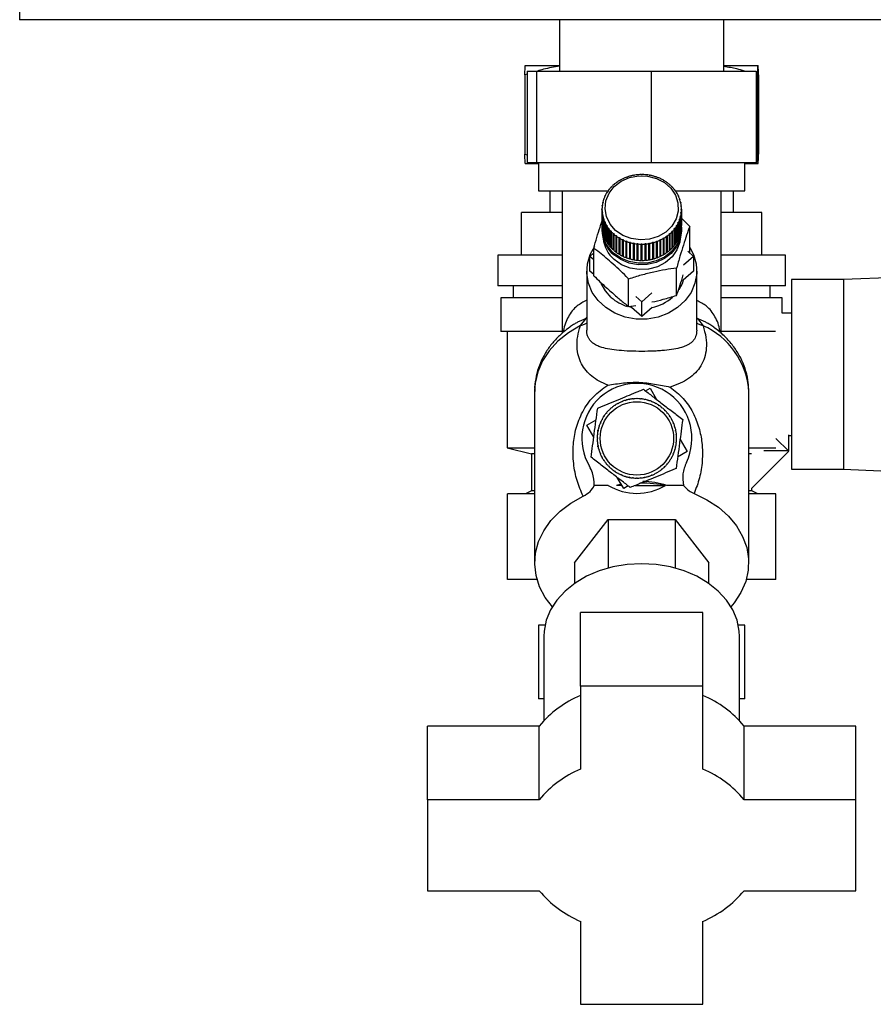
# Paper-space layout 'Blatt3' of a CAD drawing. Units: millimetres. Extents: x 0 to 420, y 0 to 297.
# Drawn here: x 219 to 233, y 134 to 150 of the extents above; entities that cross this region are included whole.
import ezdxf

# ---------------------------------------------------------------- set-up
doc = ezdxf.new("R2010")
doc.units = ezdxf.units.MM

psp = doc.layouts.new('Blatt3')

# ---------------------------------------------------------------- linework, layer by layer
at = {"color": 7, "linetype": 'Continuous', "lineweight": 30}
for p, q in [((219.153, 150.494), (219.153, 150.264)), ((245.193, 150.264), (219.153, 150.264)), ((227.978, 150.264), (227.978, 149.424)), ((230.668, 149.424), (230.668, 150.264)), ((227.451, 149.375), (227.413, 149.364)), ((227.42, 149.514), (227.978, 149.514)), ((227.451, 149.424), (227.451, 147.924)), ((227.451, 149.424), (227.606, 149.424)), ((227.606, 149.424), (229.478, 149.424)), ((227.606, 149.424), (227.606, 147.924)), ((229.478, 149.424), (229.478, 147.924)), ((229.478, 149.424), (231.196, 149.424)), ((230.668, 149.514), (231.22, 149.514)), ((231.196, 149.424), (231.196, 147.924)), ((231.22, 149.514), (231.227, 149.514)), ((227.413, 149.364), (227.413, 148.064)), ((231.213, 149.364), (231.196, 149.368)), ((231.213, 149.364), (231.213, 148.064)), ((231.234, 149.364), (231.234, 148.064)), ((227.413, 148.064), (227.451, 148.052)), ((227.606, 147.924), (227.451, 147.924)), ((229.478, 147.924), (227.606, 147.924)), ((227.638, 147.924), (227.638, 147.464)), ((231.196, 147.924), (229.478, 147.924)), ((231.008, 147.464), (231.008, 147.924)), ((231.196, 148.059), (231.213, 148.064)), ((227.42, 147.914), (227.638, 147.914)), ((231.008, 147.914), (231.22, 147.914)), ((231.22, 147.914), (231.227, 147.914)), ((228.914, 147.601), (228.911, 147.602)), ((228.921, 147.606), (228.914, 147.601)), ((228.918, 147.607), (228.921, 147.606)), ((228.918, 147.604), (228.918, 147.607)), ((228.964, 147.634), (228.962, 147.635)), ((228.973, 147.639), (228.964, 147.634)), ((228.97, 147.64), (228.973, 147.639)), ((228.97, 147.637), (228.97, 147.64)), ((229.019, 147.663), (229.016, 147.664)), ((229.028, 147.667), (229.019, 147.663)), ((229.025, 147.668), (229.028, 147.667)), ((229.025, 147.666), (229.025, 147.668)), ((229.076, 147.686), (229.074, 147.688)), ((229.085, 147.69), (229.076, 147.686)), ((229.083, 147.691), (229.085, 147.69)), ((229.083, 147.689), (229.083, 147.691)), ((229.135, 147.705), (229.134, 147.707)), ((229.145, 147.708), (229.135, 147.705)), ((229.144, 147.709), (229.145, 147.708)), ((229.144, 147.707), (229.144, 147.709)), ((229.197, 147.719), (229.196, 147.721)), ((229.207, 147.72), (229.197, 147.719)), ((229.206, 147.722), (229.207, 147.72)), ((229.206, 147.72), (229.206, 147.722)), ((229.259, 147.727), (229.259, 147.729)), ((229.269, 147.728), (229.259, 147.727)), ((229.269, 147.73), (229.269, 147.728)), ((229.269, 147.728), (229.269, 147.73)), ((229.323, 147.73), (229.323, 147.732)), ((229.323, 147.732), (229.323, 147.73)), ((229.333, 147.73), (229.323, 147.73)), ((229.333, 147.732), (229.333, 147.73)), ((229.386, 147.727), (229.386, 147.729)), ((229.386, 147.729), (229.386, 147.727)), ((229.396, 147.726), (229.386, 147.727)), ((229.396, 147.728), (229.396, 147.726)), ((229.448, 147.719), (229.449, 147.721)), ((229.458, 147.718), (229.448, 147.719)), ((229.449, 147.721), (229.449, 147.719)), ((229.459, 147.719), (229.458, 147.718)), ((229.51, 147.706), (229.511, 147.708)), ((229.519, 147.703), (229.51, 147.706)), ((229.511, 147.708), (229.511, 147.706)), ((229.521, 147.705), (229.519, 147.703)), ((229.57, 147.687), (229.571, 147.689)), ((229.579, 147.684), (229.57, 147.687)), ((229.571, 147.689), (229.571, 147.687)), ((229.581, 147.686), (229.579, 147.684)), ((229.627, 147.664), (229.629, 147.665)), ((229.636, 147.66), (229.627, 147.664)), ((229.629, 147.665), (229.629, 147.663)), ((229.638, 147.661), (229.636, 147.66)), ((229.681, 147.636), (229.684, 147.637)), ((229.689, 147.631), (229.681, 147.636)), ((229.684, 147.637), (229.684, 147.634)), ((229.692, 147.632), (229.689, 147.631)), ((229.732, 147.603), (229.735, 147.604)), ((229.74, 147.597), (229.732, 147.603)), ((229.735, 147.604), (229.735, 147.6)), ((227.638, 147.464), (228.788, 147.464)), ((227.823, 147.464), (227.823, 147.114)), ((228.023, 147.464), (228.023, 145.138)), ((228.787, 147.478), (228.783, 147.478)), ((228.793, 147.485), (228.787, 147.478)), ((228.788, 147.485), (228.793, 147.485)), ((228.788, 147.48), (228.788, 147.485)), ((228.825, 147.523), (228.821, 147.523)), ((228.831, 147.529), (228.825, 147.523)), ((228.827, 147.53), (228.831, 147.529)), ((228.827, 147.525), (228.827, 147.53)), ((228.867, 147.564), (228.863, 147.564)), ((228.871, 147.57), (228.874, 147.57)), ((229.743, 147.598), (229.74, 147.597)), ((229.779, 147.566), (229.783, 147.566)), ((229.79, 147.56), (229.786, 147.559)), ((229.822, 147.525), (229.826, 147.525)), ((229.828, 147.518), (229.822, 147.525)), ((229.826, 147.525), (229.826, 147.521)), ((229.832, 147.518), (229.828, 147.518)), ((229.86, 147.48), (229.864, 147.48)), ((229.865, 147.473), (229.86, 147.48)), ((229.864, 147.48), (229.864, 147.475)), ((229.864, 147.464), (231.008, 147.464)), ((229.869, 147.473), (229.865, 147.473)), ((230.623, 145.136), (230.623, 147.464)), ((230.823, 147.114), (230.823, 147.464)), ((228.688, 147.281), (228.693, 147.283)), ((228.688, 147.273), (228.688, 147.281)), ((228.693, 147.283), (228.691, 147.274)), ((228.706, 147.328), (228.702, 147.327)), ((228.705, 147.335), (228.709, 147.336)), ((228.705, 147.328), (228.705, 147.335)), ((228.709, 147.336), (228.706, 147.328)), ((228.728, 147.38), (228.723, 147.38)), ((228.727, 147.388), (228.732, 147.388)), ((228.727, 147.38), (228.727, 147.388)), ((228.732, 147.388), (228.728, 147.38)), ((228.755, 147.43), (228.75, 147.43)), ((228.759, 147.438), (228.755, 147.43)), ((228.755, 147.438), (228.759, 147.438)), ((228.755, 147.431), (228.755, 147.438)), ((229.892, 147.433), (229.897, 147.433)), ((229.897, 147.425), (229.892, 147.433)), ((229.897, 147.433), (229.897, 147.426)), ((229.901, 147.425), (229.897, 147.425)), ((229.919, 147.383), (229.924, 147.382)), ((229.923, 147.375), (229.919, 147.383)), ((229.928, 147.374), (229.923, 147.375)), ((229.924, 147.382), (229.924, 147.375)), ((229.941, 147.331), (229.946, 147.33)), ((229.944, 147.322), (229.941, 147.331)), ((229.949, 147.321), (229.944, 147.322)), ((229.946, 147.33), (229.946, 147.322)), ((228.674, 147.171), (228.679, 147.173)), ((228.674, 147.162), (228.674, 147.171)), ((228.679, 147.164), (228.674, 147.162)), ((228.674, 147.162), (228.674, 146.895)), ((228.682, 147.22), (228.677, 147.218)), ((228.677, 147.115), (228.682, 147.118)), ((228.678, 147.226), (228.683, 147.228)), ((228.678, 147.218), (228.678, 147.226)), ((228.679, 147.173), (228.679, 147.164)), ((228.683, 147.228), (228.682, 147.22)), ((228.682, 147.118), (228.682, 147.109)), ((228.682, 147.108), (228.682, 147.118)), ((228.691, 147.274), (228.686, 147.273)), ((229.957, 147.277), (229.961, 147.276)), ((229.958, 147.269), (229.957, 147.277)), ((229.963, 147.267), (229.958, 147.269)), ((229.961, 147.276), (229.961, 147.268)), ((229.966, 147.222), (229.971, 147.22)), ((229.967, 147.214), (229.966, 147.222)), ((229.972, 147.212), (229.967, 147.214)), ((229.969, 147.167), (229.974, 147.165)), ((229.969, 147.158), (229.969, 147.167)), ((229.969, 147.158), (229.969, 147.167)), ((229.974, 147.156), (229.969, 147.158)), ((229.971, 147.22), (229.971, 147.212)), ((229.974, 147.165), (229.974, 146.898)), ((229.974, 146.889), (229.974, 147.156)), ((227.36, 146.414), (227.36, 147.114)), ((228.023, 147.114), (227.36, 147.114)), ((228.677, 146.848), (228.677, 147.115)), ((228.682, 147.109), (228.677, 147.106)), ((228.677, 147.106), (228.677, 146.84)), ((228.685, 147.06), (228.69, 147.063)), ((228.685, 146.793), (228.685, 147.06)), ((228.692, 147.054), (228.687, 147.051)), ((228.687, 147.051), (228.687, 146.784)), ((228.69, 147.063), (228.692, 147.054)), ((228.69, 147.053), (228.69, 147.063)), ((228.7, 147.005), (228.705, 147.009)), ((228.7, 146.739), (228.7, 147.005)), ((228.707, 147.001), (228.703, 146.997)), ((228.703, 146.997), (228.703, 146.73)), ((228.705, 147.009), (228.707, 147.001)), ((228.705, 146.998), (228.705, 147.009)), ((228.721, 146.953), (228.725, 146.957)), ((228.725, 146.957), (228.729, 146.949)), ((228.725, 146.945), (228.725, 146.957)), ((229.939, 146.995), (229.942, 147.003)), ((229.944, 146.991), (229.939, 146.995)), ((229.942, 147.003), (229.947, 147)), ((229.942, 146.993), (229.942, 147.003)), ((229.944, 146.725), (229.944, 146.991)), ((229.947, 147), (229.947, 146.733)), ((229.955, 147.049), (229.957, 147.057)), ((229.96, 147.045), (229.955, 147.049)), ((229.957, 147.057), (229.962, 147.054)), ((229.957, 147.047), (229.957, 147.057)), ((229.96, 146.779), (229.96, 147.045)), ((229.962, 147.054), (229.962, 146.787)), ((229.965, 147.103), (229.966, 147.112)), ((229.97, 147.1), (229.965, 147.103)), ((229.966, 147.112), (229.971, 147.109)), ((229.966, 147.103), (229.966, 147.112)), ((229.97, 146.834), (229.97, 147.1)), ((229.971, 147.109), (229.971, 146.842)), ((231.286, 147.114), (230.623, 147.114)), ((231.286, 146.414), (231.286, 147.114)), ((228.674, 146.848), (228.674, 146.824)), ((228.677, 146.848), (228.677, 146.848)), ((228.721, 146.686), (228.721, 146.953)), ((228.729, 146.949), (228.724, 146.944)), ((228.724, 146.944), (228.724, 146.678)), ((228.747, 146.902), (228.751, 146.906)), ((228.747, 146.635), (228.747, 146.902)), ((228.751, 146.906), (228.756, 146.899)), ((228.751, 146.637), (228.751, 146.906)), ((228.756, 146.899), (228.752, 146.894)), ((228.752, 146.894), (228.752, 146.627)), ((228.779, 146.854), (228.783, 146.858)), ((228.779, 146.587), (228.779, 146.854)), ((228.783, 146.858), (228.789, 146.851)), ((228.783, 146.589), (228.783, 146.858)), ((228.789, 146.851), (228.785, 146.846)), ((228.785, 146.846), (228.785, 146.58)), ((228.816, 146.808), (228.82, 146.814)), ((228.816, 146.542), (228.816, 146.808)), ((228.82, 146.814), (228.827, 146.807)), ((228.82, 146.544), (228.82, 146.814)), ((228.827, 146.807), (228.823, 146.802)), ((228.823, 146.802), (228.823, 146.535)), ((229.817, 146.802), (229.824, 146.809)), ((229.821, 146.797), (229.817, 146.802)), ((229.821, 146.53), (229.821, 146.797)), ((229.824, 146.809), (229.828, 146.804)), ((229.824, 146.54), (229.824, 146.809)), ((229.828, 146.804), (229.828, 146.537)), ((229.856, 146.846), (229.861, 146.854)), ((229.86, 146.841), (229.856, 146.846)), ((229.86, 146.575), (229.86, 146.841)), ((229.861, 146.854), (229.866, 146.849)), ((229.861, 146.584), (229.861, 146.854)), ((229.866, 146.849), (229.866, 146.582)), ((229.889, 146.893), (229.894, 146.901)), ((229.893, 146.889), (229.889, 146.893)), ((229.893, 146.622), (229.893, 146.889)), ((229.894, 146.901), (229.898, 146.897)), ((229.894, 146.632), (229.894, 146.901)), ((229.898, 146.897), (229.898, 146.63)), ((229.917, 146.943), (229.921, 146.951)), ((229.921, 146.939), (229.917, 146.943)), ((229.921, 146.951), (229.925, 146.947)), ((229.921, 146.94), (229.921, 146.951)), ((229.921, 146.672), (229.921, 146.939)), ((229.925, 146.947), (229.925, 146.68)), ((229.971, 146.842), (229.97, 146.842)), ((229.974, 146.898), (229.974, 146.898)), ((229.974, 146.824), (229.974, 146.848)), ((230.108, 146.452), (230.108, 146.885)), ((228.687, 146.793), (228.685, 146.793)), ((228.703, 146.739), (228.7, 146.739)), ((228.724, 146.687), (228.721, 146.686)), ((228.751, 146.637), (228.747, 146.635)), ((228.752, 146.637), (228.751, 146.637)), ((228.859, 146.767), (228.862, 146.772)), ((228.859, 146.5), (228.859, 146.767)), ((228.862, 146.503), (228.862, 146.772)), ((228.869, 146.766), (228.866, 146.76)), ((228.866, 146.76), (228.866, 146.494)), ((228.905, 146.729), (228.909, 146.734)), ((228.905, 146.462), (228.905, 146.729)), ((228.909, 146.734), (228.916, 146.729)), ((228.909, 146.465), (228.909, 146.734)), ((228.916, 146.729), (228.913, 146.723)), ((228.913, 146.723), (228.913, 146.456)), ((228.956, 146.695), (228.959, 146.701)), ((228.956, 146.428), (228.956, 146.695)), ((228.959, 146.701), (228.967, 146.696)), ((228.959, 146.432), (228.959, 146.701)), ((228.967, 146.696), (228.964, 146.69)), ((228.964, 146.69), (228.964, 146.423)), ((229.01, 146.665), (229.013, 146.672)), ((229.01, 146.399), (229.01, 146.665)), ((229.013, 146.672), (229.022, 146.668)), ((229.013, 146.403), (229.013, 146.672)), ((229.022, 146.668), (229.019, 146.661)), ((229.019, 146.661), (229.019, 146.395)), ((229.068, 146.641), (229.07, 146.647)), ((229.068, 146.374), (229.068, 146.641)), ((229.07, 146.647), (229.079, 146.644)), ((229.07, 146.378), (229.07, 146.647)), ((229.079, 146.644), (229.077, 146.638)), ((229.077, 146.638), (229.077, 146.371)), ((229.563, 146.642), (229.573, 146.645)), ((229.565, 146.635), (229.563, 146.642)), ((229.565, 146.369), (229.565, 146.635)), ((229.573, 146.645), (229.574, 146.639)), ((229.573, 146.376), (229.573, 146.645)), ((229.574, 146.639), (229.574, 146.372)), ((229.621, 146.665), (229.63, 146.669)), ((229.623, 146.659), (229.621, 146.665)), ((229.623, 146.392), (229.623, 146.659)), ((229.63, 146.669), (229.632, 146.663)), ((229.63, 146.4), (229.63, 146.669)), ((229.632, 146.663), (229.632, 146.396)), ((229.676, 146.693), (229.684, 146.697)), ((229.678, 146.687), (229.676, 146.693)), ((229.678, 146.42), (229.678, 146.687)), ((229.684, 146.697), (229.687, 146.691)), ((229.684, 146.428), (229.684, 146.697)), ((229.687, 146.691), (229.687, 146.425)), ((229.727, 146.725), (229.735, 146.731)), ((229.73, 146.719), (229.727, 146.725)), ((229.73, 146.453), (229.73, 146.719)), ((229.735, 146.731), (229.738, 146.725)), ((229.735, 146.461), (229.735, 146.731)), ((229.738, 146.725), (229.738, 146.458)), ((229.778, 146.756), (229.774, 146.762)), ((229.778, 146.49), (229.778, 146.756)), ((229.781, 146.768), (229.785, 146.762)), ((229.781, 146.499), (229.781, 146.768)), ((229.785, 146.762), (229.785, 146.496)), ((229.925, 146.68), (229.921, 146.682)), ((229.947, 146.733), (229.944, 146.734)), ((229.962, 146.787), (229.96, 146.788)), ((228.541, 146.079), (228.541, 146.526)), ((228.783, 146.589), (228.779, 146.587)), ((228.785, 146.588), (228.783, 146.589)), ((228.82, 146.544), (228.816, 146.542)), ((228.823, 146.542), (228.82, 146.544)), ((228.862, 146.503), (228.859, 146.5)), ((228.866, 146.5), (228.862, 146.503)), ((229.128, 146.621), (229.129, 146.628)), ((229.128, 146.355), (229.128, 146.621)), ((229.129, 146.628), (229.139, 146.625)), ((229.129, 146.359), (229.129, 146.628)), ((229.139, 146.625), (229.137, 146.619)), ((229.137, 146.619), (229.137, 146.352)), ((229.189, 146.607), (229.19, 146.614)), ((229.189, 146.341), (229.189, 146.607)), ((229.19, 146.614), (229.2, 146.612)), ((229.19, 146.345), (229.19, 146.614)), ((229.2, 146.612), (229.199, 146.605)), ((229.199, 146.605), (229.199, 146.339)), ((229.252, 146.598), (229.253, 146.605)), ((229.252, 146.332), (229.252, 146.598)), ((229.253, 146.605), (229.263, 146.604)), ((229.253, 146.336), (229.253, 146.605)), ((229.263, 146.604), (229.262, 146.597)), ((229.262, 146.597), (229.262, 146.331)), ((229.316, 146.602), (229.326, 146.602)), ((229.316, 146.595), (229.316, 146.602)), ((229.316, 146.333), (229.316, 146.602)), ((229.316, 146.328), (229.316, 146.595)), ((229.326, 146.602), (229.326, 146.595)), ((229.326, 146.595), (229.326, 146.328)), ((229.379, 146.604), (229.389, 146.604)), ((229.38, 146.597), (229.379, 146.604)), ((229.38, 146.33), (229.38, 146.597)), ((229.389, 146.604), (229.39, 146.598)), ((229.389, 146.335), (229.389, 146.604)), ((229.39, 146.598), (229.39, 146.331)), ((229.442, 146.611), (229.452, 146.613)), ((229.443, 146.604), (229.442, 146.611)), ((229.443, 146.338), (229.443, 146.604)), ((229.452, 146.613), (229.453, 146.606)), ((229.452, 146.344), (229.452, 146.613)), ((229.453, 146.606), (229.453, 146.339)), ((229.503, 146.624), (229.513, 146.626)), ((229.505, 146.617), (229.503, 146.624)), ((229.505, 146.351), (229.505, 146.617)), ((229.513, 146.626), (229.514, 146.62)), ((229.513, 146.357), (229.513, 146.626)), ((229.514, 146.62), (229.514, 146.353)), ((229.781, 146.499), (229.778, 146.496)), ((229.785, 146.496), (229.781, 146.499)), ((229.824, 146.54), (229.821, 146.537)), ((229.828, 146.537), (229.824, 146.54)), ((229.861, 146.584), (229.86, 146.583)), ((229.866, 146.582), (229.861, 146.584)), ((229.894, 146.632), (229.893, 146.631)), ((229.898, 146.63), (229.894, 146.632)), ((230.077, 146.479), (230.173, 146.395)), ((226.973, 146.414), (226.973, 145.914)), ((228.023, 146.414), (226.973, 146.414)), ((228.476, 146.395), (228.541, 146.452)), ((228.541, 146.338), (228.476, 146.395)), ((228.476, 146.153), (228.476, 146.395)), ((228.909, 146.465), (228.905, 146.462)), ((228.913, 146.462), (228.909, 146.465)), ((228.959, 146.432), (228.956, 146.428)), ((228.964, 146.428), (228.959, 146.432)), ((229.013, 146.403), (229.01, 146.399)), ((229.019, 146.4), (229.013, 146.403)), ((229.07, 146.378), (229.068, 146.374)), ((229.077, 146.376), (229.07, 146.378)), ((229.129, 146.359), (229.128, 146.355)), ((229.137, 146.357), (229.129, 146.359)), ((229.19, 146.345), (229.189, 146.341)), ((229.199, 146.343), (229.19, 146.345)), ((229.253, 146.336), (229.252, 146.332)), ((229.262, 146.335), (229.253, 146.336)), ((229.326, 146.333), (229.316, 146.333)), ((229.316, 146.333), (229.316, 146.328)), ((229.389, 146.335), (229.38, 146.335)), ((229.39, 146.331), (229.389, 146.335)), ((229.452, 146.344), (229.443, 146.342)), ((229.453, 146.339), (229.452, 146.344)), ((229.513, 146.357), (229.505, 146.355)), ((229.514, 146.353), (229.513, 146.357)), ((229.573, 146.376), (229.565, 146.373)), ((229.574, 146.372), (229.573, 146.376)), ((229.63, 146.4), (229.623, 146.397)), ((229.632, 146.396), (229.63, 146.4)), ((229.684, 146.428), (229.678, 146.425)), ((229.687, 146.425), (229.684, 146.428)), ((229.735, 146.461), (229.73, 146.458)), ((229.738, 146.458), (229.735, 146.461)), ((230.173, 146.395), (230.006, 146.249)), ((230.173, 146.395), (230.173, 146.153)), ((231.673, 146.414), (230.623, 146.414)), ((231.673, 145.914), (231.673, 146.414)), ((228.424, 146.153), (228.424, 145.188)), ((228.541, 146.096), (228.476, 146.153)), ((229.894, 145.756), (229.894, 146.202)), ((230.173, 146.153), (230.003, 146.005)), ((230.224, 145.187), (230.224, 146.153)), ((229.11, 145.576), (229.11, 146.022)), ((232.623, 146.014), (231.773, 146.014)), ((231.773, 146.014), (231.773, 142.914)), ((235.023, 146.11), (232.623, 146.014)), ((232.623, 146.014), (232.623, 142.914)), ((228.023, 145.914), (226.973, 145.914)), ((227.223, 145.914), (227.223, 145.714)), ((231.673, 145.914), (230.623, 145.914)), ((231.423, 145.714), (231.423, 145.914)), ((227.023, 145.714), (227.023, 145.164)), ((228.023, 145.714), (227.023, 145.714)), ((229.324, 145.653), (229.227, 145.739)), ((229.491, 145.799), (229.324, 145.653)), ((231.623, 145.714), (230.623, 145.714)), ((231.623, 145.464), (231.623, 145.714)), ((229.11, 145.576), (229.227, 145.594)), ((229.155, 145.559), (229.122, 145.567)), ((229.324, 145.411), (229.155, 145.559)), ((229.324, 145.411), (229.324, 145.653)), ((229.494, 145.559), (229.324, 145.411)), ((228.321, 145.262), (228.414, 145.378)), ((228.414, 145.378), (228.424, 145.393)), ((230.224, 145.392), (230.234, 145.377)), ((230.234, 145.377), (230.327, 145.261)), ((231.773, 145.464), (231.623, 145.464)), ((230.516, 145.226), (230.503, 145.235)), ((228.023, 145.164), (227.023, 145.164)), ((227.123, 145.164), (227.123, 143.264)), ((231.51, 145.164), (230.623, 145.164)), ((229.386, 144.196), (229.46, 144.24)), ((229.46, 144.24), (229.567, 144.056)), ((227.573, 144.196), (227.573, 141.386)), ((229.179, 144.061), (229.178, 144.065)), ((229.189, 144.061), (229.179, 144.061)), ((229.188, 144.066), (229.189, 144.061)), ((229.242, 144.064), (229.242, 144.069)), ((229.252, 144.064), (229.242, 144.064)), ((229.252, 144.069), (229.252, 144.064)), ((229.305, 144.061), (229.306, 144.066)), ((229.315, 144.06), (229.305, 144.061)), ((229.315, 144.065), (229.315, 144.06)), ((231.073, 144.196), (231.073, 144.217)), ((231.073, 141.386), (231.073, 144.196)), ((228.833, 143.916), (228.83, 143.919)), ((228.841, 143.922), (228.833, 143.916)), ((228.838, 143.926), (228.841, 143.922)), ((228.884, 143.954), (228.881, 143.958)), ((228.892, 143.959), (228.884, 143.954)), ((228.89, 143.963), (228.892, 143.959)), ((228.938, 143.986), (228.936, 143.991)), ((228.947, 143.991), (228.938, 143.986)), ((228.945, 143.995), (228.947, 143.991)), ((228.995, 144.014), (228.993, 144.018)), ((229.003, 144.022), (229.004, 144.017)), ((229.055, 144.035), (229.053, 144.04)), ((229.064, 144.038), (229.055, 144.035)), ((229.063, 144.043), (229.064, 144.038)), ((229.116, 144.051), (229.115, 144.056)), ((229.126, 144.053), (229.116, 144.051)), ((229.125, 144.058), (229.126, 144.053)), ((229.368, 144.052), (229.369, 144.057)), ((229.378, 144.05), (229.368, 144.052)), ((229.378, 144.055), (229.378, 144.05)), ((229.429, 144.037), (229.431, 144.042)), ((229.439, 144.034), (229.429, 144.037)), ((229.44, 144.039), (229.439, 144.034)), ((229.489, 144.016), (229.491, 144.021)), ((229.498, 144.012), (229.489, 144.016)), ((229.5, 144.017), (229.498, 144.012)), ((229.546, 143.989), (229.549, 143.994)), ((229.555, 143.984), (229.546, 143.989)), ((229.557, 143.989), (229.555, 143.984)), ((229.601, 143.957), (229.603, 143.961)), ((229.609, 143.951), (229.601, 143.957)), ((229.612, 143.955), (229.609, 143.951)), ((229.652, 143.919), (229.655, 143.923)), ((229.659, 143.913), (229.652, 143.919)), ((229.663, 143.917), (229.659, 143.913)), ((228.7, 143.773), (228.708, 143.786)), ((228.707, 143.775), (228.703, 143.778)), ((228.712, 143.783), (228.707, 143.775)), ((228.708, 143.786), (228.712, 143.783)), ((228.744, 143.826), (228.74, 143.829)), ((228.751, 143.833), (228.744, 143.826)), ((228.747, 143.837), (228.751, 143.833)), ((228.787, 143.873), (228.783, 143.876)), ((228.794, 143.88), (228.787, 143.873)), ((228.79, 143.883), (228.794, 143.88)), ((229.699, 143.877), (229.702, 143.881)), ((229.706, 143.87), (229.699, 143.877)), ((229.709, 143.874), (229.706, 143.87)), ((229.742, 143.83), (229.745, 143.834)), ((229.748, 143.823), (229.742, 143.83)), ((229.752, 143.826), (229.748, 143.823)), ((229.779, 143.78), (229.784, 143.782)), ((229.785, 143.771), (229.779, 143.78)), ((229.789, 143.774), (229.785, 143.771)), ((228.424, 143.634), (228.578, 143.724)), ((228.539, 143.437), (228.424, 143.634)), ((228.627, 143.603), (228.622, 143.605)), ((228.625, 143.614), (228.63, 143.613)), ((228.63, 143.613), (228.627, 143.603)), ((228.648, 143.663), (228.643, 143.665)), ((228.647, 143.674), (228.652, 143.672)), ((228.652, 143.672), (228.648, 143.663)), ((228.675, 143.72), (228.67, 143.723)), ((228.675, 143.731), (228.679, 143.729)), ((228.679, 143.729), (228.675, 143.72)), ((229.812, 143.726), (229.817, 143.728)), ((229.817, 143.717), (229.812, 143.726)), ((229.821, 143.719), (229.817, 143.717)), ((229.84, 143.669), (229.844, 143.67)), ((229.848, 143.661), (229.843, 143.659)), ((229.861, 143.609), (229.866, 143.61)), ((229.864, 143.599), (229.861, 143.609)), ((229.869, 143.601), (229.864, 143.599)), ((228.595, 143.426), (228.6, 143.426)), ((228.6, 143.416), (228.595, 143.416)), ((228.603, 143.479), (228.598, 143.48)), ((228.599, 143.49), (228.604, 143.489)), ((228.6, 143.426), (228.6, 143.416)), ((228.604, 143.489), (228.603, 143.479)), ((228.606, 143.537), (228.609, 143.553)), ((228.612, 143.542), (228.607, 143.543)), ((228.609, 143.553), (228.614, 143.552)), ((228.614, 143.552), (228.612, 143.542)), ((229.877, 143.548), (229.882, 143.549)), ((229.879, 143.538), (229.877, 143.548)), ((229.884, 143.539), (229.879, 143.538)), ((229.886, 143.485), (229.891, 143.486)), ((229.887, 143.475), (229.886, 143.485)), ((229.892, 143.476), (229.887, 143.475)), ((229.89, 143.422), (229.895, 143.422)), ((229.89, 143.412), (229.89, 143.422)), ((231.518, 143.419), (231.727, 143.21)), ((231.723, 143.475), (231.723, 143.214)), ((231.723, 143.464), (231.773, 143.464)), ((227.123, 143.264), (227.523, 143.164)), ((227.123, 143.264), (227.573, 143.264)), ((228.597, 143.362), (228.602, 143.363)), ((228.603, 143.353), (228.598, 143.352)), ((228.602, 143.363), (228.603, 143.353)), ((228.606, 143.299), (228.611, 143.3)), ((228.609, 143.283), (228.606, 143.299)), ((228.613, 143.29), (228.608, 143.289)), ((228.611, 143.3), (228.613, 143.29)), ((229.876, 143.286), (229.878, 143.296)), ((229.881, 143.285), (229.876, 143.286)), ((229.878, 143.296), (229.883, 143.295)), ((229.886, 143.349), (229.887, 143.359)), ((229.891, 143.348), (229.886, 143.349)), ((229.887, 143.359), (229.892, 143.358)), ((229.895, 143.412), (229.89, 143.412)), ((229.95, 143.401), (230.066, 143.204)), ((231.073, 143.264), (231.518, 143.264)), ((227.523, 143.164), (227.523, 142.564)), ((227.573, 143.164), (227.523, 143.164)), ((228.621, 143.237), (228.626, 143.238)), ((228.628, 143.229), (228.624, 143.227)), ((228.626, 143.238), (228.628, 143.229)), ((228.642, 143.177), (228.646, 143.179)), ((228.65, 143.169), (228.645, 143.167)), ((228.668, 143.119), (228.673, 143.121)), ((228.673, 143.121), (228.677, 143.112)), ((228.677, 143.112), (228.673, 143.11)), ((229.81, 143.109), (229.815, 143.117)), ((229.815, 143.106), (229.81, 143.109)), ((229.815, 143.117), (229.819, 143.115)), ((229.838, 143.166), (229.842, 143.175)), ((229.843, 143.164), (229.838, 143.166)), ((229.842, 143.175), (229.846, 143.173)), ((229.86, 143.225), (229.863, 143.235)), ((229.865, 143.224), (229.86, 143.225)), ((229.863, 143.235), (229.868, 143.233)), ((230.066, 143.204), (229.911, 143.114)), ((231.117, 143.164), (231.073, 143.164)), ((231.727, 143.21), (231.117, 142.6)), ((231.323, 143.214), (231.323, 143.215)), ((231.723, 143.214), (231.323, 143.214)), ((228.7, 143.064), (228.705, 143.066)), ((228.71, 143.05), (228.7, 143.064)), ((228.705, 143.066), (228.71, 143.058)), ((228.71, 143.058), (228.706, 143.055)), ((228.738, 143.012), (228.742, 143.015)), ((228.742, 143.015), (228.748, 143.007)), ((228.748, 143.007), (228.744, 143.004)), ((228.78, 142.964), (228.784, 142.968)), ((228.784, 142.968), (228.791, 142.961)), ((228.791, 142.961), (228.787, 142.957)), ((229.696, 142.958), (229.703, 142.965)), ((229.699, 142.954), (229.696, 142.958)), ((229.703, 142.965), (229.707, 142.961)), ((229.739, 143.004), (229.745, 143.012)), ((229.743, 143.001), (229.739, 143.004)), ((229.745, 143.012), (229.749, 143.009)), ((229.777, 143.055), (229.783, 143.063)), ((229.781, 143.052), (229.777, 143.055)), ((229.783, 143.063), (229.787, 143.06)), ((228.827, 142.921), (228.83, 142.925)), ((228.83, 142.925), (228.838, 142.918)), ((228.838, 142.918), (228.835, 142.915)), ((228.878, 142.882), (228.881, 142.887)), ((228.892, 142.873), (228.878, 142.882)), ((228.881, 142.887), (228.889, 142.881)), ((228.889, 142.881), (228.886, 142.877)), ((229.03, 142.598), (228.923, 142.781)), ((228.932, 142.849), (228.935, 142.853)), ((228.935, 142.853), (228.943, 142.849)), ((228.943, 142.849), (228.941, 142.844)), ((228.99, 142.821), (228.992, 142.826)), ((228.992, 142.826), (229.001, 142.822)), ((229.001, 142.822), (228.999, 142.817)), ((229.049, 142.799), (229.051, 142.804)), ((229.051, 142.804), (229.06, 142.801)), ((229.06, 142.801), (229.059, 142.796)), ((229.111, 142.783), (229.112, 142.788)), ((229.112, 142.788), (229.122, 142.786)), ((229.122, 142.786), (229.121, 142.781)), ((229.174, 142.773), (229.175, 142.778)), ((229.175, 142.778), (229.185, 142.777)), ((229.185, 142.777), (229.184, 142.772)), ((229.238, 142.774), (229.248, 142.774)), ((229.238, 142.769), (229.238, 142.774)), ((229.248, 142.774), (229.248, 142.769)), ((229.301, 142.776), (229.311, 142.777)), ((229.302, 142.771), (229.301, 142.776)), ((229.311, 142.777), (229.311, 142.772)), ((229.364, 142.785), (229.374, 142.787)), ((229.365, 142.78), (229.364, 142.785)), ((229.374, 142.787), (229.375, 142.782)), ((229.425, 142.8), (229.435, 142.803)), ((229.427, 142.795), (229.425, 142.8)), ((229.435, 142.803), (229.436, 142.798)), ((229.487, 142.816), (229.485, 142.82)), ((229.494, 142.824), (229.496, 142.82)), ((229.543, 142.847), (229.552, 142.851)), ((229.545, 142.842), (229.543, 142.847)), ((229.552, 142.851), (229.554, 142.847)), ((229.597, 142.879), (229.606, 142.884)), ((229.6, 142.875), (229.597, 142.879)), ((229.606, 142.884), (229.608, 142.88)), ((229.649, 142.916), (229.656, 142.922)), ((229.652, 142.912), (229.649, 142.916)), ((229.656, 142.922), (229.659, 142.918)), ((231.773, 142.914), (232.623, 142.914)), ((232.623, 142.914), (235.023, 142.818)), ((228.778, 142.65), (228.549, 142.65)), ((229, 142.65), (228.912, 142.65)), ((229.104, 142.641), (229.03, 142.598)), ((229.218, 142.65), (229.712, 142.65)), ((230.007, 142.65), (229.735, 142.65)), ((227.13, 141.114), (227.13, 142.514)), ((227.573, 142.514), (227.13, 142.514)), ((227.523, 142.564), (227.423, 142.514)), ((227.573, 142.564), (227.523, 142.564)), ((231.123, 142.564), (231.073, 142.564)), ((231.517, 142.514), (231.073, 142.514)), ((231.123, 142.564), (231.123, 142.606)), ((231.223, 142.514), (231.123, 142.564)), ((231.517, 141.114), (231.517, 142.514)), ((228.226, 141.386), (228.775, 142.092)), ((228.775, 142.092), (228.775, 141.298)), ((228.775, 142.092), (229.872, 142.092)), ((229.872, 142.092), (229.872, 141.298)), ((229.872, 142.092), (230.42, 141.386)), ((228.226, 141.386), (228.226, 141.047)), ((230.42, 141.047), (230.42, 141.386)), ((227.612, 141.114), (227.13, 141.114)), ((231.517, 141.114), (231.035, 141.114)), ((230.323, 140.574), (228.323, 140.574)), ((228.323, 139.37), (228.323, 140.574)), ((230.323, 139.37), (230.323, 140.574)), ((227.638, 140.364), (227.638, 139.164)), ((227.742, 140.364), (227.638, 140.364)), ((231.008, 140.364), (230.904, 140.364)), ((231.008, 139.164), (231.008, 140.364)), ((227.723, 140.181), (227.723, 138.801)), ((230.923, 138.801), (230.923, 140.181)), ((228.323, 139.37), (228.323, 138.013)), ((230.323, 139.37), (228.323, 139.37)), ((230.323, 138.013), (230.323, 139.37)), ((227.723, 139.164), (227.638, 139.164)), ((231.008, 139.164), (230.923, 139.164)), ((225.823, 137.512), (225.823, 138.716)), ((227.649, 138.716), (225.823, 138.716)), ((227.649, 137.512), (227.649, 138.716)), ((230.998, 137.512), (230.998, 138.716)), ((232.823, 138.716), (230.998, 138.716)), ((232.823, 137.512), (232.823, 138.716)), ((227.649, 137.512), (225.823, 137.512)), ((225.823, 137.512), (225.823, 136.025)), ((232.823, 137.512), (230.998, 137.512)), ((232.823, 136.025), (232.823, 137.512)), ((225.823, 136.025), (227.649, 136.025)), ((230.998, 136.025), (232.823, 136.025)), ((228.323, 135.525), (228.323, 134.168)), ((230.323, 134.168), (230.323, 135.525)), ((228.323, 134.168), (230.323, 134.168))]:
    psp.add_line(p, q, dxfattribs=at)
at = {"color": 7, "linetype": 'Continuous', "lineweight": 30, "flags": 128}
for points in [[(228.898, 146.818), (228.806, 146.923), (228.747, 147.044), (228.724, 147.174), (228.739, 147.305), (228.791, 147.428), (228.876, 147.537), (228.99, 147.623), (229.124, 147.682), (229.271, 147.71), (229.421, 147.705), (229.565, 147.668), (229.694, 147.601), (229.8, 147.507), (229.876, 147.393), (229.917, 147.267), (229.921, 147.135), (229.888, 147.007), (229.819, 146.89), (229.719, 146.792), (229.594, 146.719), (229.452, 146.675), (229.302, 146.663), (229.154, 146.684), (229.016, 146.737), (228.898, 146.818)], [(229.974, 146.872), (229.974, 146.829), (229.951, 146.698), (229.895, 146.576), (229.808, 146.468), (229.694, 146.381), (229.561, 146.319), (229.415, 146.285), (229.264, 146.282), (229.117, 146.309), (228.98, 146.366), (228.862, 146.448)], [(229.974, 146.824), (229.974, 146.804), (229.951, 146.674), (229.895, 146.552), (229.808, 146.444), (229.694, 146.357), (229.561, 146.295), (229.415, 146.261), (229.264, 146.258), (229.117, 146.285), (228.98, 146.342), (228.862, 146.424)], [(229.954, 146.684), (229.945, 146.627), (229.899, 146.5), (229.82, 146.386), (229.712, 146.293), (229.581, 146.224), (229.435, 146.185), (229.283, 146.178), (229.133, 146.203), (228.994, 146.258), (228.875, 146.341)], [(230.108, 146.54), (230.168, 146.426), (230.214, 146.272), (230.223, 146.113), (230.195, 145.956), (230.132, 145.806), (230.036, 145.671), (229.91, 145.556), (229.761, 145.465), (229.594, 145.402), (229.415, 145.37), (229.233, 145.37), (229.055, 145.402), (228.887, 145.465), (228.738, 145.556), (228.613, 145.671), (228.516, 145.806), (228.453, 145.956), (228.425, 146.113), (228.435, 146.272), (228.48, 146.426), (228.556, 146.563)], [(230.003, 146.005), (229.984, 145.948), (229.93, 145.846)], [(228.827, 145.722), (228.73, 145.83), (228.662, 145.953)], [(228.321, 145.262), (228.126, 145.144), (227.955, 145.007), (227.813, 144.852), (227.702, 144.685), (227.624, 144.507), (227.582, 144.322), (227.573, 144.196)], [(227.864, 140.668), (227.748, 140.819), (227.655, 140.993), (227.596, 141.176), (227.574, 141.362), (227.587, 141.549), (227.637, 141.733), (227.722, 141.91), (227.84, 142.075), (227.989, 142.227), (228.165, 142.36), (228.366, 142.474)], [(230.18, 142.52), (230.391, 142.416), (230.579, 142.292), (230.741, 142.148), (230.874, 141.989), (230.974, 141.817), (231.041, 141.636), (231.071, 141.45), (231.066, 141.263), (231.024, 141.078), (230.946, 140.899), (230.836, 140.731), (230.783, 140.668)], [(229.323, 141.37), (229.085, 141.357), (228.852, 141.317), (228.629, 141.252), (228.422, 141.164), (228.235, 141.053), (228.073, 140.923), (227.938, 140.776), (227.834, 140.616), (227.764, 140.446), (227.728, 140.27), (227.723, 140.181)], [(230.923, 140.181), (230.919, 140.27), (230.883, 140.446), (230.813, 140.616), (230.709, 140.776), (230.574, 140.923), (230.412, 141.053), (230.225, 141.164), (230.018, 141.252), (229.795, 141.317), (229.562, 141.357), (229.323, 141.37)]]:
    psp.add_lwpolyline(points, dxfattribs=at)
at = {"color": 7, "linetype": 'Continuous', "lineweight": 30}
psp.add_circle((229.245, 143.419), 0.6, dxfattribs=at)
for centre, radius, start, end in [((229.279, 147.091), 0.629, 125.7957, 130.4302), ((229.293, 147.072), 0.653, 120.4256, 124.9462), ((229.304, 147.052), 0.676, 115.1778, 119.5964), ((229.313, 147.033), 0.697, 110.0356, 114.3665), ((229.319, 147.017), 0.714, 104.98, 109.2393), ((229.322, 147.003), 0.728, 99.9906, 104.1955), ((229.324, 146.994), 0.738, 95.046, 99.2146), ((229.324, 146.989), 0.743, 90.1243, 94.2751), ((229.324, 146.989), 0.742, 85.2031, 89.3549), ((229.325, 146.995), 0.737, 80.2602, 84.4318), ((229.327, 147.005), 0.727, 75.2736, 79.4835), ((229.33, 147.018), 0.713, 70.222, 74.4881), ((229.337, 147.035), 0.695, 65.0848, 69.4243), ((229.345, 147.054), 0.674, 59.8429, 64.2717), ((229.357, 147.074), 0.651, 54.4795, 59.0117), ((229.229, 147.139), 0.56, 142.7576, 147.7671), ((229.246, 147.126), 0.582, 136.9544, 141.838), ((229.263, 147.11), 0.605, 131.3021, 136.0589), ((229.371, 147.093), 0.627, 48.9807, 53.6278), ((229.387, 147.111), 0.603, 43.3362, 48.1063), ((229.404, 147.127), 0.58, 37.5411, 42.4381), ((229.421, 147.14), 0.558, 31.5964, 36.6189), ((229.185, 147.161), 0.511, 161.0229, 166.3455), ((229.197, 147.156), 0.524, 154.804, 160.0394), ((229.212, 147.149), 0.541, 148.7103, 153.8392), ((229.438, 147.15), 0.539, 25.5099, 30.6508), ((229.452, 147.157), 0.523, 19.2973, 24.543), ((229.464, 147.161), 0.51, 12.9816, 18.3121), ((229.172, 147.163), 0.498, 173.7357, 179.154), ((229.172, 147.163), 0.498, 180.1646, 185.5845), ((229.177, 147.163), 0.503, 167.3434, 172.7285), ((229.472, 147.163), 0.502, 6.5924, 11.9824), ((229.476, 147.163), 0.498, 353.7357, 359.154), ((229.476, 147.163), 0.498, 0.1646, 5.5845), ((229.176, 147.164), 0.502, 186.5924, 191.9824), ((229.184, 147.166), 0.51, 192.9816, 198.3121), ((229.196, 147.17), 0.523, 199.2973, 204.543), ((229.451, 147.17), 0.524, 334.804, 340.0394), ((229.463, 147.166), 0.511, 341.0229, 346.3455), ((229.472, 147.164), 0.503, 347.3434, 352.7285), ((229.172, 146.897), 0.498, 180.1646, 185.5845), ((229.205, 146.853), 0.53, 177.9079, 229.7689), ((229.206, 146.83), 0.532, 180.6329, 229.7249), ((229.176, 146.897), 0.502, 186.5924, 191.9824), ((229.211, 147.176), 0.539, 205.5099, 210.6508), ((229.227, 147.186), 0.558, 211.5964, 216.6189), ((229.244, 147.199), 0.58, 217.5411, 222.4381), ((229.261, 147.215), 0.603, 223.3362, 228.1063), ((229.385, 147.217), 0.605, 311.3021, 316.0589), ((229.402, 147.201), 0.582, 316.9544, 321.838), ((229.42, 147.188), 0.56, 322.7576, 327.7671), ((229.436, 147.177), 0.541, 328.7103, 333.8392), ((229.472, 146.897), 0.503, 347.3434, 352.7285), ((229.476, 146.897), 0.498, 353.7357, 359.154), ((229.184, 146.899), 0.51, 192.9816, 198.3121), ((229.216, 146.74), 0.525, 186.0651, 229.4292), ((229.196, 146.903), 0.523, 199.2973, 204.543), ((229.211, 146.91), 0.539, 205.5099, 210.6508), ((229.277, 147.233), 0.627, 228.9807, 233.6278), ((229.291, 147.253), 0.651, 234.4795, 239.0117), ((229.303, 147.272), 0.674, 239.8429, 244.2717), ((229.312, 147.291), 0.695, 245.0848, 249.4243), ((229.318, 147.308), 0.713, 250.222, 254.4881), ((229.33, 147.31), 0.714, 284.98, 289.2393), ((229.336, 147.293), 0.697, 290.0356, 294.3665), ((229.344, 147.275), 0.676, 295.1778, 299.5964), ((229.356, 147.255), 0.653, 300.4256, 304.9462), ((229.37, 147.235), 0.629, 305.7957, 310.4302), ((229.436, 146.911), 0.541, 328.7103, 333.8392), ((229.451, 146.904), 0.524, 334.804, 340.0394), ((229.463, 146.899), 0.511, 341.0229, 346.3455), ((229.227, 146.92), 0.558, 211.5964, 216.6189), ((229.244, 146.933), 0.58, 217.5411, 222.4381), ((229.261, 146.949), 0.603, 223.3362, 228.1063), ((229.277, 146.967), 0.627, 228.9807, 233.6278), ((229.322, 147.322), 0.727, 255.2736, 259.4835), ((229.324, 147.332), 0.737, 260.2602, 264.4318), ((229.324, 147.337), 0.742, 265.2031, 269.3549), ((229.324, 147.337), 0.743, 270.1243, 274.2751), ((229.325, 147.333), 0.738, 275.046, 279.2146), ((229.326, 147.323), 0.728, 279.9906, 284.1955), ((229.37, 146.969), 0.629, 305.7957, 310.4302), ((229.385, 146.95), 0.605, 311.3021, 316.0589), ((229.402, 146.934), 0.582, 316.9544, 321.838), ((229.42, 146.921), 0.56, 322.7576, 327.7671), ((229.291, 146.986), 0.651, 234.4795, 239.0117), ((229.303, 147.006), 0.674, 239.8429, 244.2717), ((229.312, 147.025), 0.695, 245.0848, 249.4243), ((229.318, 147.042), 0.713, 250.222, 254.4881), ((229.322, 147.055), 0.727, 255.2736, 259.4835), ((229.324, 147.065), 0.737, 260.2602, 264.4318), ((229.324, 147.07), 0.742, 265.2031, 269.3549), ((229.324, 147.071), 0.743, 270.1243, 274.2751), ((229.325, 147.066), 0.738, 275.046, 279.2146), ((229.326, 147.057), 0.728, 279.9906, 284.1955), ((229.33, 147.043), 0.714, 284.98, 289.2393), ((229.336, 147.027), 0.697, 290.0356, 294.3665), ((229.344, 147.008), 0.676, 295.1778, 299.5964), ((229.356, 146.988), 0.653, 300.4256, 304.9462), ((229.304, 146.272), 0.728, 229.0071, 253.0952), ((229.345, 146.269), 0.726, 281.8401, 311.6713), ((229.809, 144.102), 1.27, 5.2057, 65.9014), ((229.245, 143.419), 0.9, 334.2002, 210.3883), ((229.245, 143.419), 0.65, 95.888, 100.6316), ((229.245, 143.419), 0.65, 90.263, 95.0066), ((229.245, 143.419), 0.65, 84.638, 89.3816), ((229.245, 143.419), 0.65, 79.013, 83.7566), ((229.245, 143.419), 0.65, 129.638, 134.3816), ((229.245, 143.419), 0.65, 124.013, 128.7566), ((229.245, 143.419), 0.65, 118.388, 123.1316), ((229.245, 143.419), 0.65, 112.763, 117.5066), ((229.245, 143.419), 0.65, 107.138, 111.8816), ((229.245, 143.419), 0.65, 101.513, 106.2566), ((229.245, 143.419), 0.65, 73.388, 78.1316), ((229.245, 143.419), 0.65, 67.763, 72.5066), ((229.245, 143.419), 0.65, 62.138, 66.8816), ((229.245, 143.419), 0.65, 56.513, 61.2566), ((229.245, 143.419), 0.65, 50.888, 55.6316), ((229.245, 143.419), 0.65, 45.263, 50.0066), ((229.245, 143.419), 0.65, 146.513, 151.2566), ((229.245, 143.419), 0.65, 140.888, 145.6316), ((229.245, 143.419), 0.65, 135.263, 140.0066), ((229.245, 143.419), 0.65, 39.638, 44.3816), ((229.245, 143.419), 0.65, 34.013, 38.7566), ((229.245, 143.419), 0.65, 28.388, 33.1316), ((229.245, 143.419), 0.65, 163.388, 168.1316), ((229.245, 143.419), 0.65, 157.763, 162.5066), ((229.245, 143.419), 0.65, 152.138, 156.8816), ((229.245, 143.419), 0.65, 22.763, 27.5066), ((229.245, 143.419), 0.65, 17.138, 21.8816), ((229.245, 143.419), 0.65, 11.513, 16.2566), ((229.245, 143.419), 0.65, 174.638, 179.3816), ((229.245, 143.419), 0.65, 180.263, 185.0066), ((229.245, 143.419), 0.65, 169.013, 173.7566), ((229.245, 143.419), 0.65, 5.888, 10.6316), ((229.245, 143.419), 0.65, 0.263, 5.0066), ((229.245, 143.419), 0.65, 185.888, 190.6316), ((229.245, 143.419), 0.65, 191.513, 196.2566), ((229.245, 143.419), 0.65, 343.388, 348.1316), ((229.245, 143.419), 0.65, 349.013, 353.7566), ((229.245, 143.419), 0.65, 354.638, 359.3816), ((229.245, 143.419), 0.65, 197.138, 201.8816), ((229.245, 143.419), 0.65, 202.763, 207.5066), ((229.245, 143.419), 0.65, 208.388, 213.1316), ((229.245, 143.419), 0.65, 326.513, 331.2566), ((229.245, 143.419), 0.65, 332.138, 336.8816), ((229.245, 143.419), 0.65, 337.763, 342.5066), ((229.245, 143.419), 0.65, 214.013, 218.7566), ((229.245, 143.419), 0.65, 219.638, 224.3816), ((229.245, 143.419), 0.65, 225.263, 230.0066), ((229.245, 143.419), 0.65, 309.638, 314.3816), ((229.245, 143.419), 0.65, 315.263, 320.0066), ((229.245, 143.419), 0.65, 320.888, 325.6316), ((229.245, 143.419), 0.65, 230.888, 235.6316), ((229.245, 143.419), 0.65, 236.513, 241.2566), ((229.245, 143.419), 0.65, 242.138, 246.8816), ((229.245, 143.419), 0.65, 247.763, 252.5066), ((229.245, 143.419), 0.65, 253.388, 258.1316), ((229.245, 143.419), 0.65, 259.013, 263.7566), ((229.245, 143.419), 0.65, 264.638, 269.3816), ((229.245, 143.419), 0.65, 275.888, 280.6316), ((229.245, 143.419), 0.65, 281.513, 286.2566), ((229.245, 143.419), 0.65, 287.138, 291.8816), ((229.245, 143.419), 0.65, 292.763, 297.5066), ((229.245, 143.419), 0.65, 298.388, 303.1316), ((229.245, 143.419), 0.65, 304.013, 308.7566), ((229.245, 143.419), 0.9, 238.7222, 301.2778), ((229.316, 140.402), 2.284, 98.1535, 100.1813), ((229.245, 143.419), 0.65, 270.263, 275.0066), ((229.324, 140.352), 2.334, 79.8663, 90.7089), ((229.024, 137.57), 1.79, 113.0482, 140.1872), ((229.623, 137.57), 1.79, 39.8128, 66.9518), ((229.024, 136.366), 1.79, 113.0482, 140.1872), ((229.623, 136.366), 1.79, 39.8128, 66.9518), ((229.024, 137.171), 1.79, 219.8128, 246.9518), ((229.623, 137.171), 1.79, 293.0482, 320.1872)]:
    psp.add_arc(centre, radius, start, end, dxfattribs=at)
for start_param, end_param in [(3.335182, 3.378762), (2.904423, 3.129568)]:
    psp.add_ellipse((229.323, 140.361), major_axis=(0, -2.355), ratio=0.743145, start_param=start_param, end_param=end_param, dxfattribs=at)
for points, knots in [([(227.413, 149.364), (227.414, 149.383), (227.416, 149.45), (227.418, 149.487), (227.42, 149.514)], [0, 0, 0, 0, 0.284623, 1, 1, 1, 1]), ([(227.978, 149.502), (227.891, 149.489), (227.77, 149.47), (227.652, 149.434), (227.619, 149.424)], [0, 0, 0, 0, 0.719424, 1, 1, 1, 1]), ([(231.002, 149.424), (230.961, 149.436), (230.851, 149.469), (230.739, 149.486), (230.668, 149.496)], [0, 0, 0, 0, 0.373269, 1, 1, 1, 1]), ([(231.22, 149.514), (231.22, 149.513), (231.219, 149.499), (231.216, 149.458), (231.214, 149.395), (231.213, 149.364)], [0, 0, 0, 0, 0.029292, 0.512809, 1, 1, 1, 1]), ([(231.234, 149.364), (231.233, 149.383), (231.231, 149.45), (231.229, 149.487), (231.227, 149.514)], [0, 0, 0, 0, 0.284623, 1, 1, 1, 1]), ([(227.42, 147.914), (227.42, 147.914), (227.419, 147.928), (227.416, 147.969), (227.414, 148.032), (227.413, 148.064)], [0, 0, 0, 0, 0.0292918, 0.5128086, 1, 1, 1, 1]), ([(231.213, 148.064), (231.213, 148.044), (231.216, 147.977), (231.218, 147.94), (231.22, 147.914)], [0, 0, 0, 0, 0.284623, 1, 1, 1, 1]), ([(231.227, 147.914), (231.227, 147.914), (231.228, 147.928), (231.231, 147.969), (231.233, 148.032), (231.234, 148.064)], [0, 0, 0, 0, 0.029292, 0.512809, 1, 1, 1, 1]), ([(228.541, 146.526), (228.557, 146.585), (228.591, 146.706), (228.635, 146.849), (228.662, 146.934), (228.672, 146.964)], [0, 0, 0, 0, 0.383992, 0.778038, 1, 1, 1, 1]), ([(229.974, 147.017), (229.997, 146.996), (230.042, 146.956), (230.086, 146.909), (230.108, 146.885)], [0, 0, 0, 0, 0.504642, 1, 1, 1, 1]), ([(230.108, 146.885), (230.091, 146.839), (230.058, 146.745), (230.005, 146.576), (229.949, 146.401), (229.913, 146.269), (229.894, 146.202)], [0, 0, 0, 0, 0.235328, 0.476818, 0.736465, 1, 1, 1, 1]), ([(229.11, 146.022), (229.097, 146.037), (229.005, 146.136), (228.834, 146.288), (228.655, 146.445), (228.562, 146.51), (228.541, 146.526)], [0, 0, 0, 0, 0.072828, 0.499865, 0.883122, 1, 1, 1, 1]), ([(229.894, 146.202), (229.833, 146.195), (229.71, 146.18), (229.516, 146.136), (229.314, 146.09), (229.179, 146.045), (229.11, 146.022)], [0, 0, 0, 0, 0.235328, 0.476818, 0.736465, 1, 1, 1, 1]), ([(228.541, 146.079), (228.574, 146.046), (228.641, 145.977), (228.736, 145.892), (228.846, 145.796), (228.969, 145.685), (229.063, 145.612), (229.11, 145.576)], [0, 0, 0, 0, 0.176108, 0.35645, 0.500148, 0.748947, 1, 1, 1, 1]), ([(229.894, 145.756), (229.91, 145.8), (229.941, 145.891), (229.978, 146.01), (229.999, 146.077), (230.003, 146.092)], [0, 0, 0, 0, 0.430192, 0.871783, 1, 1, 1, 1]), ([(228.424, 145.676), (228.369, 145.647), (228.238, 145.581), (228.118, 145.41), (228.053, 145.26), (228.046, 145.166), (228.045, 145.158)], [0, 0, 0, 0, 0.254229, 0.604135, 0.968033, 1, 1, 1, 1]), ([(229.491, 145.649), (229.553, 145.663), (229.688, 145.692), (229.822, 145.733), (229.894, 145.756)], [0, 0, 0, 0, 0.459351, 1, 1, 1, 1]), ([(230.602, 145.156), (230.601, 145.164), (230.594, 145.259), (230.529, 145.41), (230.409, 145.579), (230.279, 145.646), (230.224, 145.675)], [0, 0, 0, 0, 0.035175, 0.398012, 0.74844, 1, 1, 1, 1]), ([(228.414, 145.378), (228.398, 145.371), (228.364, 145.358), (228.312, 145.336), (228.261, 145.31), (228.203, 145.278), (228.167, 145.251), (228.146, 145.236)], [0, 0, 0, 0, 0.1635555, 0.3408326, 0.531629, 0.7248234, 1, 1, 1, 1]), ([(230.503, 145.235), (230.482, 145.25), (230.445, 145.277), (230.387, 145.309), (230.335, 145.335), (230.284, 145.358), (230.25, 145.371), (230.234, 145.377)], [0, 0, 0, 0, 0.2676027, 0.4783138, 0.6606969, 0.837277, 1, 1, 1, 1]), ([(228.146, 145.235), (228.112, 145.21), (228.028, 145.149), (227.911, 145.034), (227.796, 144.893), (227.702, 144.738), (227.631, 144.571), (227.587, 144.393), (227.569, 144.263), (227.575, 144.194), (227.575, 144.185)], [0, 0, 0, 0, 0.097101, 0.239753, 0.384214, 0.530225, 0.677837, 0.827483, 0.980029, 1, 1, 1, 1]), ([(228.769, 144.289), (228.721, 144.31), (228.622, 144.353), (228.505, 144.433), (228.409, 144.526), (228.335, 144.636), (228.285, 144.765), (228.263, 144.913), (228.269, 145.079), (228.304, 145.201), (228.321, 145.262)], [0, 0, 0, 0, 0.116596, 0.236507, 0.359701, 0.485302, 0.613662, 0.743261, 0.872295, 1, 1, 1, 1]), ([(228.424, 145.306), (228.411, 145.296), (228.384, 145.276), (228.343, 145.267), (228.321, 145.262)], [0, 0, 0, 0, 0.47279, 1, 1, 1, 1]), ([(230.224, 145.188), (230.221, 145.151), (230.215, 145.095), (230.186, 145.041), (230.159, 145.006), (230.123, 144.974), (230.081, 144.948), (230.032, 144.925), (229.96, 144.9), (229.855, 144.876), (229.725, 144.859), (229.609, 144.85), (229.488, 144.843), (229.324, 144.84), (229.124, 144.844), (228.946, 144.856), (228.794, 144.876), (228.685, 144.901), (228.599, 144.932), (228.539, 144.964), (228.493, 145.003), (228.462, 145.042), (228.441, 145.085), (228.427, 145.132), (228.425, 145.171), (228.424, 145.189)], [0, 0, 0, 0, 0.0617592, 0.0917755, 0.1256837, 0.1561103, 0.1908222, 0.223537, 0.2561365, 0.3205935, 0.382941, 0.4139936, 0.4428937, 0.5002953, 0.5576468, 0.6172942, 0.6795332, 0.7438353, 0.7826419, 0.8353178, 0.8743482, 0.90765, 0.9383545, 0.9703815, 1, 1, 1, 1]), ([(230.327, 145.261), (230.345, 145.196), (230.382, 145.065), (230.385, 144.889), (230.356, 144.734), (230.295, 144.602), (230.208, 144.49), (230.095, 144.397), (229.96, 144.317), (229.845, 144.278), (229.788, 144.258)], [0, 0, 0, 0, 0.128387, 0.259188, 0.389591, 0.517568, 0.642969, 0.765423, 0.884834, 1, 1, 1, 1]), ([(230.327, 145.261), (230.306, 145.266), (230.265, 145.276), (230.237, 145.296), (230.224, 145.305)], [0, 0, 0, 0, 0.52725, 1, 1, 1, 1]), ([(231.071, 144.221), (231.069, 144.272), (231.064, 144.388), (231.019, 144.561), (230.946, 144.736), (230.848, 144.898), (230.724, 145.047), (230.608, 145.159), (230.527, 145.216), (230.502, 145.233)], [0, 0, 0, 0, 0.1285476, 0.296207, 0.451674, 0.6087515, 0.7672594, 0.9265508, 1, 1, 1, 1]), ([(228.366, 142.474), (228.33, 142.557), (228.259, 142.724), (228.204, 143.003), (228.195, 143.29), (228.241, 143.579), (228.345, 143.849), (228.515, 144.107), (228.686, 144.23), (228.769, 144.289)], [0, 0, 0, 0, 0.171503, 0.344019, 0.515919, 0.645182, 0.769384, 0.888139, 1, 1, 1, 1]), ([(228.604, 143.914), (228.621, 143.921), (228.743, 143.971), (228.967, 144.063), (229.202, 144.16), (229.324, 144.21), (229.353, 144.222)], [0, 0, 0, 0, 0.072828, 0.499865, 0.883122, 1, 1, 1, 1]), ([(228.769, 144.289), (228.853, 144.302), (229.018, 144.328), (229.277, 144.344), (229.538, 144.31), (229.704, 144.276), (229.788, 144.258)], [0, 0, 0, 0, 0.2579707, 0.5041359, 0.7494441, 1, 1, 1, 1]), ([(229.353, 144.222), (229.403, 144.183), (229.503, 144.106), (229.662, 143.983), (229.828, 143.855), (229.938, 143.77), (229.994, 143.727)], [0, 0, 0, 0, 0.235328, 0.476818, 0.736465, 1, 1, 1, 1]), ([(229.788, 144.258), (229.863, 144.199), (230.016, 144.078), (230.17, 143.84), (230.268, 143.591), (230.319, 143.32), (230.32, 143.045), (230.277, 142.769), (230.213, 142.603), (230.18, 142.52)], [0, 0, 0, 0, 0.113514, 0.233221, 0.358245, 0.486292, 0.65764, 0.826989, 1, 1, 1, 1]), ([(228.496, 143.111), (228.504, 143.173), (228.521, 143.299), (228.548, 143.499), (228.576, 143.706), (228.594, 143.844), (228.604, 143.914)], [0, 0, 0, 0, 0.235328, 0.476818, 0.736465, 1, 1, 1, 1]), ([(229.994, 143.727), (229.986, 143.664), (229.969, 143.538), (229.942, 143.339), (229.914, 143.132), (229.895, 142.994), (229.886, 142.924)], [0, 0, 0, 0, 0.235328, 0.476818, 0.736465, 1, 1, 1, 1]), ([(229.137, 142.616), (229.087, 142.655), (228.986, 142.732), (228.827, 142.855), (228.662, 142.983), (228.551, 143.068), (228.496, 143.111)], [0, 0, 0, 0, 0.235328, 0.476818, 0.736465, 1, 1, 1, 1]), ([(228.548, 142.65), (228.544, 142.72), (228.538, 142.83), (228.487, 142.927), (228.468, 142.963)], [0, 0, 0, 0, 0.630926, 1, 1, 1, 1]), ([(230.055, 143.027), (230.03, 142.964), (229.982, 142.843), (229.999, 142.713), (230.007, 142.65)], [0, 0, 0, 0, 0.515007, 1, 1, 1, 1]), ([(229.886, 142.924), (229.868, 142.917), (229.747, 142.867), (229.522, 142.774), (229.287, 142.678), (229.165, 142.628), (229.137, 142.616)], [0, 0, 0, 0, 0.072828, 0.499865, 0.883122, 1, 1, 1, 1]), ([(228.366, 142.474), (228.407, 142.498), (228.488, 142.545), (228.529, 142.615), (228.549, 142.65)], [0, 0, 0, 0, 0.509781, 1, 1, 1, 1]), ([(230.007, 142.65), (230.035, 142.618), (230.082, 142.566), (230.152, 142.533), (230.18, 142.52)], [0, 0, 0, 0, 0.600499, 1, 1, 1, 1])]:
    psp.add_open_spline(points, degree=3, knots=knots, dxfattribs=at)
for points in [[(228.874, 147.57), (228.873, 147.569), (228.87, 147.567), (228.868, 147.565), (228.867, 147.564)], [(229.786, 147.559), (229.785, 147.56), (229.783, 147.563), (229.78, 147.565), (229.779, 147.566)], [(228.862, 146.772), (228.863, 146.771), (228.866, 146.769), (228.868, 146.767), (228.869, 146.766)], [(229.774, 146.762), (229.776, 146.763), (229.778, 146.765), (229.78, 146.767), (229.781, 146.768)], [(229.004, 144.017), (229.003, 144.017), (229, 144.016), (228.997, 144.014), (228.995, 144.014)], [(229.843, 143.659), (229.843, 143.661), (229.841, 143.664), (229.84, 143.667), (229.84, 143.669)], [(228.646, 143.179), (228.647, 143.177), (228.648, 143.174), (228.649, 143.171), (228.65, 143.169)], [(229.485, 142.82), (229.487, 142.821), (229.49, 142.822), (229.493, 142.823), (229.494, 142.824)]]:
    psp.add_open_spline(points, degree=3, dxfattribs=at)

doc.saveas('drawing.dxf')
